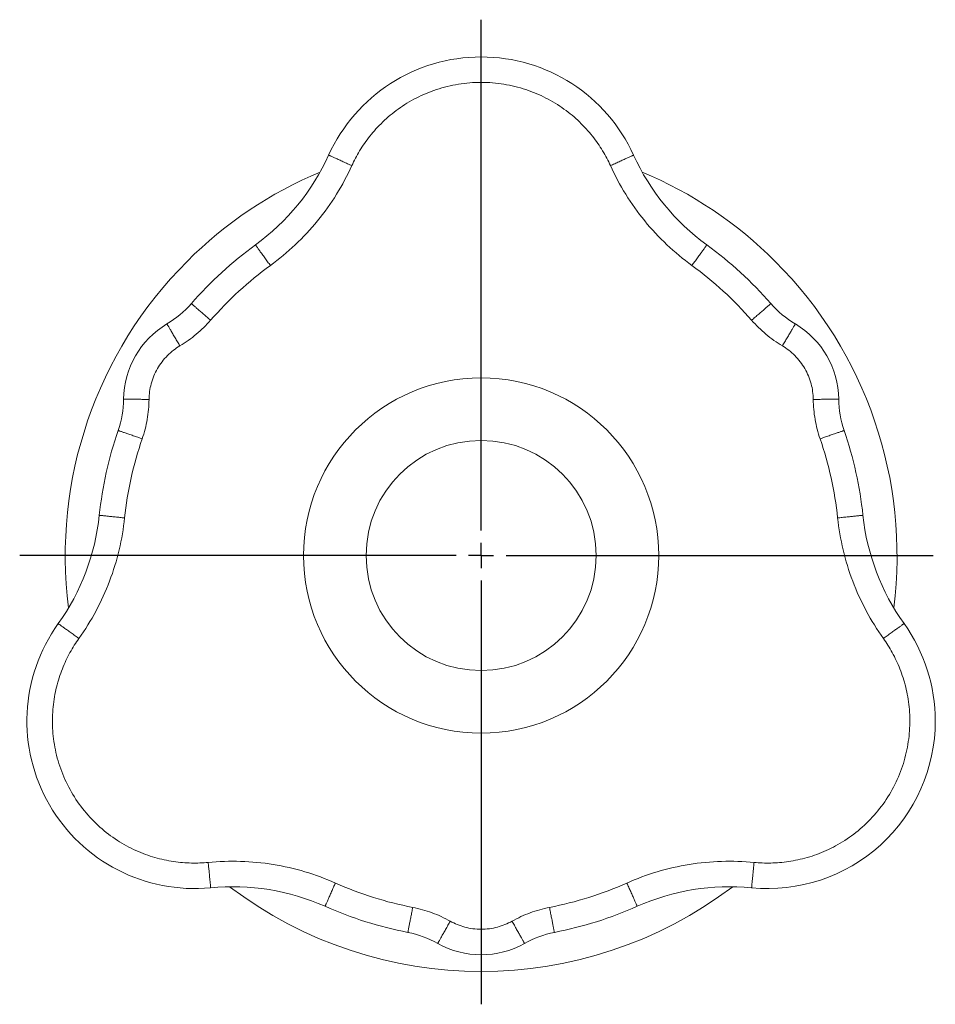
# Model space of a CAD drawing. Units: millimetres. Extents: x 124 to 714, y 64 to 540.
# Drawn here: x 531 to 714, y 343 to 540 of the extents above; entities that cross this region are included whole.
import ezdxf

# ---------------------------------------------------------------- set-up
doc = ezdxf.new("R2010")
doc.units = ezdxf.units.MM
doc.layers.add('FORMAT', color=7, linetype='Continuous')

# ---------------------------------------------------------------- blocks, each defined once
blk = doc.blocks.new('SW_CENTERMARKSYMBOL_0')
at = {"layer": 'FORMAT', "color": 0}
for p, q in [((0, 5), (0, 107.08)), ((0, 0), (0, 2.5)), ((-5, 0), (-92.23, 0)), ((0, 0), (-2.5, 0)), ((0, 0), (0, -2.5)), ((0, 0), (2.5, 0)), ((5, 0), (90.38, 0)), ((0, -5), (0, -89.7))]:
    blk.add_line(p, q, dxfattribs=at)

msp = doc.modelspace()

# ---------------------------------------------------------------- linework, layer by layer
at = {"color": 7, "linetype": 'Continuous', "lineweight": 15}
for radius in [35.5, 23]:
    msp.add_circle((623.51, 432.57), radius, dxfattribs=at)
for centre, radius, start, end in [((623.51, 498.74), 33.48, 24.442, 155.558), ((551.68, 531.39), 45.42, 306.012, 335.558), ((695.33, 531.39), 45.42, 204.4419, 233.9881), ((623.51, 432.57), 83.13, 112.7813, 135), ((623.51, 432.57), 83.13, 45, 67.2187), ((623.51, 432.57), 76.74, 126.012, 138.9985), ((623.51, 432.57), 76.74, 41.0015, 53.988), ((623.51, 432.57), 83.13, 135, 187.2187), ((623.51, 432.57), 83.13, 352.7813, 45), ((550.52, 496.02), 19.97, 300.6607, 318.9984), ((696.49, 496.02), 19.97, 221.0014, 239.3396), ((569.73, 463.62), 17.7, 120.6606, 179.3394), ((677.29, 463.62), 17.7, 0.6606, 59.3395), ((532.07, 464.06), 19.97, 341.0013, 359.3395), ((714.95, 464.06), 19.97, 180.6421, 198.9986), ((623.51, 432.57), 76.74, 161.0015, 173.988), ((623.51, 432.57), 76.74, 6.012, 18.9985), ((502.02, 445.37), 45.42, 324.442, 353.988), ((745, 445.37), 45.42, 186.012, 215.558), ((566.2, 399.49), 33.48, 144.442, 275.558), ((680.81, 399.49), 33.48, 0, 35.558), ((680.81, 399.49), 33.48, 264.442, 0), ((573.84, 320.96), 45.42, 66.0119, 95.558), ((623.51, 432.57), 83.13, 232.7813, 307.2187), ((673.17, 320.96), 45.42, 84.442, 113.988), ((623.51, 432.57), 76.74, 246.012, 258.9985), ((623.51, 432.57), 76.74, 281.0015, 293.988), ((605.05, 337.64), 19.97, 60.6606, 78.9983), ((641.96, 337.64), 19.97, 101.0017, 119.3394), ((623.51, 370.47), 17.7, 240.6606, 299.3394)]:
    msp.add_arc(centre, radius, start, end, dxfattribs=at)
at = {"color": 8, "linetype": 'Continuous', "lineweight": 0}
for points, knots in [([(649.35, 510.49), (648.91, 511.47), (648.39, 512.46), (647.19, 514.44), (646.51, 515.43), (644.97, 517.36), (644.12, 518.31), (642.23, 520.13), (641.19, 520.99), (638.95, 522.6), (637.74, 523.35), (635.18, 524.66), (633.83, 525.23), (631.01, 526.16), (629.54, 526.52), (626.55, 527.01), (625.03, 527.13), (621.98, 527.13), (620.46, 527.01), (617.47, 526.52), (616.01, 526.16), (613.19, 525.23), (611.83, 524.66), (609.27, 523.35), (608.06, 522.6), (605.82, 520.99), (604.79, 520.13), (602.9, 518.31), (602.04, 517.36), (600.5, 515.43), (599.82, 514.44), (598.63, 512.46), (598.11, 511.47), (597.66, 510.49)], [0, 0, 0, 0, 0.0625, 0.0625, 0.125, 0.125, 0.1875, 0.1875, 0.25, 0.25, 0.3125, 0.3125, 0.375, 0.375, 0.4375, 0.4375, 0.5, 0.5, 0.5625, 0.5625, 0.625, 0.625, 0.6875, 0.6875, 0.75, 0.75, 0.8125, 0.8125, 0.875, 0.875, 0.9375, 0.9375, 1, 1, 1, 1]), ([(597.66, 510.49), (597.52, 510.55), (597.24, 510.68), (596.81, 510.88), (596.37, 511.08), (595.94, 511.27), (595.51, 511.47), (595.11, 511.65), (594.73, 511.82), (594.38, 511.98), (594.06, 512.13), (593.77, 512.26), (593.53, 512.37), (593.34, 512.45), (593.19, 512.52), (593.1, 512.57), (593.04, 512.59), (593.03, 512.59), (593.03, 512.59)], [0, 0, 0, 0, 0.057748, 0.117469, 0.178987, 0.24209, 0.306515, 0.370794, 0.435752, 0.501062, 0.566381, 0.632687, 0.698292, 0.762871, 0.826121, 0.887784, 0.947641, 1, 1, 1, 1]), ([(649.35, 510.49), (649.49, 510.55), (649.78, 510.68), (650.21, 510.88), (650.64, 511.08), (651.08, 511.27), (651.5, 511.47), (651.91, 511.65), (652.29, 511.82), (652.64, 511.98), (652.96, 512.13), (653.24, 512.26), (653.48, 512.37), (653.67, 512.45), (653.82, 512.52), (653.92, 512.57), (653.98, 512.59), (653.98, 512.59), (653.98, 512.59)], [0, 0, 0, 0, 0.057752, 0.117476, 0.179, 0.242106, 0.306536, 0.370818, 0.435782, 0.501096, 0.566419, 0.632729, 0.698339, 0.762922, 0.826177, 0.887844, 0.947704, 1, 1, 1, 1]), ([(581.38, 490.53), (583.11, 491.79), (584.78, 493.18), (587.94, 496.16), (589.43, 497.76), (592.19, 501.15), (593.46, 502.93), (595.75, 506.62), (596.77, 508.54), (597.66, 510.49)], [0, 0, 0, 0, 0.25, 0.25, 0.5, 0.5, 0.75, 0.75, 1, 1, 1, 1]), ([(665.64, 490.53), (663.9, 491.79), (662.23, 493.18), (659.07, 496.16), (657.58, 497.76), (654.82, 501.15), (653.55, 502.93), (651.26, 506.62), (650.24, 508.54), (649.35, 510.49)], [0, 0, 0, 0, 0.25, 0.25, 0.5, 0.5, 0.75, 0.75, 1, 1, 1, 1]), ([(581.38, 490.53), (579.19, 488.94), (577.09, 487.23), (573.1, 483.57), (571.2, 481.62), (569.43, 479.58)], [0, 0, 0, 0, 0.5, 0.5, 1, 1, 1, 1]), ([(665.64, 490.53), (667.82, 488.94), (669.92, 487.23), (673.92, 483.57), (675.81, 481.62), (677.58, 479.58)], [0, 0, 0, 0, 0.5, 0.5, 1, 1, 1, 1]), ([(569.43, 479.58), (569.31, 479.68), (569.08, 479.89), (568.72, 480.2), (568.36, 480.51), (568, 480.83), (567.65, 481.13), (567.31, 481.42), (567, 481.7), (566.71, 481.95), (566.44, 482.18), (566.21, 482.39), (566.01, 482.56), (565.85, 482.7), (565.73, 482.8), (565.64, 482.87), (565.6, 482.92), (565.59, 482.92), (565.59, 482.92)], [0, 0, 0, 0, 0.057748, 0.117469, 0.178988, 0.24209, 0.306515, 0.370794, 0.435753, 0.501062, 0.566382, 0.632687, 0.698293, 0.762871, 0.826122, 0.887785, 0.947642, 1, 1, 1, 1]), ([(677.58, 479.58), (677.7, 479.68), (677.94, 479.89), (678.29, 480.2), (678.65, 480.51), (679.01, 480.83), (679.37, 481.13), (679.7, 481.42), (680.02, 481.7), (680.31, 481.95), (680.57, 482.18), (680.81, 482.39), (681.01, 482.56), (681.17, 482.7), (681.29, 482.8), (681.37, 482.87), (681.42, 482.92), (681.42, 482.92), (681.42, 482.92)], [0, 0, 0, 0, 0.057753, 0.117477, 0.179, 0.242107, 0.306536, 0.37082, 0.435783, 0.501098, 0.566421, 0.632731, 0.698342, 0.762925, 0.82618, 0.887847, 0.947708, 1, 1, 1, 1]), ([(563.3, 474.47), (563.22, 474.6), (563.06, 474.87), (562.82, 475.28), (562.58, 475.69), (562.33, 476.1), (562.09, 476.5), (561.87, 476.88), (561.65, 477.24), (561.46, 477.58), (561.28, 477.88), (561.12, 478.14), (560.99, 478.37), (560.88, 478.55), (560.8, 478.69), (560.74, 478.78), (560.71, 478.84), (560.71, 478.84), (560.7, 478.85)], [0, 0, 0, 0, 0.057752, 0.117475, 0.178998, 0.242104, 0.306533, 0.370816, 0.435779, 0.501092, 0.566416, 0.632725, 0.698334, 0.762917, 0.826172, 0.887838, 0.947698, 1, 1, 1, 1]), ([(563.3, 474.47), (564.44, 475.15), (565.54, 475.92), (567.6, 477.64), (568.56, 478.58), (569.43, 479.58)], [0, 0, 0, 0, 0.5, 0.5, 1, 1, 1, 1]), ([(683.72, 474.47), (682.57, 475.15), (681.47, 475.92), (679.42, 477.64), (678.46, 478.58), (677.58, 479.58)], [0, 0, 0, 0, 0.5, 0.5, 1, 1, 1, 1]), ([(683.72, 474.47), (683.79, 474.6), (683.95, 474.87), (684.2, 475.28), (684.44, 475.69), (684.68, 476.1), (684.92, 476.5), (685.15, 476.88), (685.36, 477.24), (685.56, 477.58), (685.74, 477.88), (685.9, 478.14), (686.03, 478.37), (686.14, 478.55), (686.22, 478.69), (686.27, 478.78), (686.31, 478.84), (686.31, 478.84), (686.31, 478.85)], [0, 0, 0, 0, 0.05775, 0.117472, 0.178993, 0.242097, 0.306524, 0.370804, 0.435765, 0.501077, 0.566398, 0.632705, 0.698313, 0.762894, 0.826146, 0.887811, 0.947669, 1, 1, 1, 1]), ([(563.3, 474.47), (562.41, 473.94), (561.56, 473.29), (560.04, 471.76), (559.36, 470.88), (558.26, 468.97), (557.84, 467.95), (557.27, 465.86), (557.13, 464.8), (557.12, 463.77)], [0, 0, 0, 0, 0.25, 0.25, 0.5, 0.5, 0.75, 0.75, 1, 1, 1, 1]), ([(683.72, 474.47), (684.6, 473.94), (685.45, 473.29), (686.98, 471.76), (687.66, 470.88), (688.76, 468.97), (689.18, 467.95), (689.74, 465.86), (689.88, 464.8), (689.89, 463.77)], [0, 0, 0, 0, 0.25, 0.25, 0.5, 0.5, 0.75, 0.75, 1, 1, 1, 1]), ([(557.12, 463.77), (556.97, 463.77), (556.65, 463.77), (556.18, 463.78), (555.7, 463.78), (555.22, 463.79), (554.76, 463.79), (554.31, 463.8), (553.9, 463.8), (553.51, 463.81), (553.16, 463.81), (552.85, 463.82), (552.58, 463.82), (552.37, 463.82), (552.21, 463.82), (552.1, 463.82), (552.04, 463.83), (552.03, 463.83), (552.03, 463.83)], [0, 0, 0, 0, 0.057749, 0.11747, 0.178989, 0.242091, 0.306516, 0.370795, 0.435754, 0.501064, 0.566383, 0.632689, 0.698295, 0.762874, 0.826125, 0.887788, 0.947644, 1, 1, 1, 1]), ([(557.12, 463.77), (557.1, 462.44), (556.98, 461.1), (556.53, 458.46), (556.19, 457.16), (555.76, 455.9)], [0, 0, 0, 0, 0.5, 0.5, 1, 1, 1, 1]), ([(689.89, 463.77), (690.05, 463.77), (690.36, 463.77), (690.83, 463.78), (691.31, 463.78), (691.79, 463.79), (692.26, 463.79), (692.7, 463.8), (693.12, 463.8), (693.51, 463.81), (693.86, 463.81), (694.17, 463.82), (694.43, 463.82), (694.64, 463.82), (694.8, 463.82), (694.91, 463.82), (694.97, 463.83), (694.98, 463.83), (694.98, 463.83)], [0, 0, 0, 0, 0.05775, 0.117473, 0.178995, 0.242099, 0.306526, 0.370807, 0.435768, 0.50108, 0.566401, 0.632709, 0.698317, 0.762898, 0.826151, 0.887816, 0.947674, 1, 1, 1, 1]), ([(689.89, 463.77), (689.91, 462.44), (690.03, 461.1), (690.49, 458.46), (690.82, 457.16), (691.26, 455.9)], [0, 0, 0, 0, 0.5, 0.5, 1, 1, 1, 1]), ([(552.25, 440.08), (552.53, 442.76), (552.97, 445.44), (554.14, 450.73), (554.88, 453.35), (555.76, 455.9)], [0, 0, 0, 0, 0.5, 0.5, 1, 1, 1, 1]), ([(694.77, 440.08), (694.48, 442.76), (694.05, 445.44), (692.87, 450.73), (692.14, 453.35), (691.26, 455.9)], [0, 0, 0, 0, 0.5, 0.5, 1, 1, 1, 1]), ([(552.25, 440.08), (552.02, 437.94), (551.66, 435.8), (550.65, 431.58), (550.01, 429.48), (548.46, 425.4), (547.56, 423.41), (545.5, 419.58), (544.36, 417.74), (543.11, 416)], [0, 0, 0, 0, 0.25, 0.25, 0.5, 0.5, 0.75, 0.75, 1, 1, 1, 1]), ([(694.77, 440.08), (694.99, 437.94), (695.36, 435.8), (696.36, 431.58), (697, 429.48), (698.55, 425.4), (699.46, 423.41), (701.51, 419.58), (702.66, 417.74), (703.91, 416)], [0, 0, 0, 0, 0.25, 0.25, 0.5, 0.5, 0.75, 0.75, 1, 1, 1, 1]), ([(543.11, 416), (542.98, 416.09), (542.73, 416.27), (542.34, 416.54), (541.95, 416.82), (541.57, 417.1), (541.19, 417.37), (540.82, 417.63), (540.48, 417.87), (540.17, 418.1), (539.88, 418.3), (539.63, 418.48), (539.42, 418.63), (539.25, 418.76), (539.11, 418.85), (539.03, 418.91), (538.97, 418.95), (538.97, 418.95), (538.97, 418.96)], [0, 0, 0, 0, 0.057752, 0.117476, 0.178999, 0.242105, 0.306535, 0.370817, 0.43578, 0.501094, 0.566417, 0.632727, 0.698336, 0.762919, 0.826174, 0.887841, 0.947701, 1, 1, 1, 1]), ([(703.91, 416), (704.03, 416.09), (704.29, 416.27), (704.67, 416.54), (705.06, 416.82), (705.45, 417.1), (705.83, 417.37), (706.19, 417.63), (706.53, 417.87), (706.85, 418.1), (707.13, 418.3), (707.38, 418.48), (707.6, 418.63), (707.77, 418.76), (707.9, 418.85), (707.99, 418.91), (708.04, 418.95), (708.04, 418.95), (708.05, 418.96)], [0, 0, 0, 0, 0.057751, 0.117474, 0.178996, 0.242101, 0.30653, 0.370812, 0.435773, 0.501086, 0.566408, 0.632717, 0.698325, 0.762907, 0.826161, 0.887827, 0.947686, 1, 1, 1, 1]), ([(543.11, 416), (542.48, 415.12), (541.88, 414.18), (540.77, 412.15), (540.25, 411.07), (539.35, 408.77), (538.95, 407.55), (538.33, 405.01), (538.09, 403.68), (537.82, 400.93), (537.78, 399.51), (537.92, 396.64), (538.1, 395.18), (538.71, 392.27), (539.13, 390.82), (540.2, 387.99), (540.86, 386.61), (542.38, 383.97), (543.25, 382.72), (545.16, 380.37), (546.21, 379.28), (548.42, 377.31), (549.59, 376.42), (552.01, 374.86), (553.26, 374.18), (555.78, 373.05), (557.04, 372.58), (559.56, 371.86), (560.81, 371.59), (563.26, 371.23), (564.45, 371.13), (566.76, 371.08), (567.88, 371.13), (568.95, 371.23)], [0, 0, 0, 0, 0.0625, 0.0625, 0.125, 0.125, 0.1875, 0.1875, 0.25, 0.25, 0.3125, 0.3125, 0.375, 0.375, 0.4375, 0.4375, 0.5, 0.5, 0.5625, 0.5625, 0.625, 0.625, 0.6875, 0.6875, 0.75, 0.75, 0.8125, 0.8125, 0.875, 0.875, 0.9375, 0.9375, 1, 1, 1, 1]), ([(678.06, 371.23), (679.13, 371.13), (680.25, 371.08), (682.56, 371.13), (683.76, 371.23), (686.2, 371.59), (687.45, 371.86), (689.97, 372.58), (691.24, 373.05), (693.76, 374.18), (695, 374.86), (697.42, 376.42), (698.59, 377.31), (700.81, 379.28), (701.85, 380.37), (703.77, 382.72), (704.64, 383.97), (706.16, 386.61), (706.81, 387.99), (707.89, 390.82), (708.31, 392.27), (708.91, 395.18), (709.09, 396.64), (709.24, 399.51), (709.2, 400.93), (708.92, 403.68), (708.69, 405.01), (708.06, 407.55), (707.67, 408.77), (706.76, 411.07), (706.25, 412.15), (705.13, 414.18), (704.53, 415.12), (703.91, 416)], [0, 0, 0, 0, 0.0625, 0.0625, 0.125, 0.125, 0.1875, 0.1875, 0.25, 0.25, 0.3125, 0.3125, 0.375, 0.375, 0.4375, 0.4375, 0.5, 0.5, 0.5625, 0.5625, 0.625, 0.625, 0.6875, 0.6875, 0.75, 0.75, 0.8125, 0.8125, 0.875, 0.875, 0.9375, 0.9375, 1, 1, 1, 1]), ([(594.38, 367.11), (592.42, 367.98), (590.38, 368.73), (586.22, 369.98), (584.09, 370.47), (579.78, 371.17), (577.6, 371.38), (573.26, 371.51), (571.09, 371.44), (568.95, 371.23)], [0, 0, 0, 0, 0.25, 0.25, 0.5, 0.5, 0.75, 0.75, 1, 1, 1, 1]), ([(568.95, 371.23), (568.97, 371.08), (569, 370.77), (569.04, 370.3), (569.09, 369.82), (569.14, 369.35), (569.18, 368.88), (569.22, 368.44), (569.26, 368.02), (569.3, 367.64), (569.34, 367.29), (569.37, 366.98), (569.39, 366.72), (569.41, 366.51), (569.43, 366.35), (569.44, 366.24), (569.44, 366.18), (569.44, 366.17), (569.44, 366.17)], [0, 0, 0, 0, 0.057752, 0.117476, 0.178999, 0.242105, 0.306534, 0.370816, 0.435779, 0.501093, 0.566416, 0.632725, 0.698335, 0.762918, 0.826172, 0.887839, 0.947699, 1, 1, 1, 1]), ([(652.64, 367.11), (654.6, 367.98), (656.63, 368.73), (660.8, 369.98), (662.93, 370.47), (667.24, 371.17), (669.41, 371.38), (673.76, 371.51), (675.93, 371.44), (678.06, 371.23)], [0, 0, 0, 0, 0.25, 0.25, 0.5, 0.5, 0.75, 0.75, 1, 1, 1, 1]), ([(678.06, 371.23), (678.05, 371.08), (678.02, 370.77), (677.97, 370.3), (677.93, 369.82), (677.88, 369.35), (677.83, 368.88), (677.79, 368.44), (677.75, 368.02), (677.71, 367.64), (677.68, 367.29), (677.65, 366.98), (677.62, 366.72), (677.6, 366.51), (677.59, 366.35), (677.58, 366.24), (677.57, 366.18), (677.57, 366.17), (677.57, 366.17)], [0, 0, 0, 0, 0.057749, 0.117471, 0.178991, 0.242095, 0.306521, 0.370801, 0.435761, 0.501072, 0.566392, 0.632699, 0.698306, 0.762886, 0.826138, 0.887802, 0.947659, 1, 1, 1, 1]), ([(594.38, 367.11), (594.31, 366.97), (594.19, 366.68), (593.99, 366.25), (593.8, 365.81), (593.61, 365.38), (593.42, 364.95), (593.24, 364.54), (593.07, 364.16), (592.91, 363.81), (592.77, 363.49), (592.64, 363.2), (592.53, 362.96), (592.45, 362.77), (592.38, 362.62), (592.34, 362.52), (592.31, 362.47), (592.31, 362.46), (592.31, 362.46)], [0, 0, 0, 0, 0.057748, 0.117469, 0.178987, 0.24209, 0.306515, 0.370794, 0.435752, 0.501062, 0.566381, 0.632687, 0.698292, 0.762871, 0.826122, 0.887784, 0.947641, 1, 1, 1, 1]), ([(594.38, 367.11), (596.84, 366.01), (599.38, 365.05), (604.55, 363.42), (607.18, 362.75), (609.83, 362.24)], [0, 0, 0, 0, 0.5, 0.5, 1, 1, 1, 1]), ([(652.64, 367.11), (650.17, 366.01), (647.63, 365.05), (642.46, 363.42), (639.83, 362.75), (637.18, 362.24)], [0, 0, 0, 0, 0.5, 0.5, 1, 1, 1, 1]), ([(652.64, 367.11), (652.7, 366.97), (652.83, 366.68), (653.02, 366.25), (653.21, 365.81), (653.41, 365.38), (653.6, 364.95), (653.78, 364.54), (653.95, 364.16), (654.11, 363.81), (654.25, 363.49), (654.37, 363.2), (654.48, 362.96), (654.57, 362.77), (654.63, 362.62), (654.68, 362.52), (654.7, 362.47), (654.71, 362.46), (654.71, 362.46)], [0, 0, 0, 0, 0.057752, 0.117477, 0.179, 0.242107, 0.306537, 0.37082, 0.435784, 0.501098, 0.566422, 0.632732, 0.698342, 0.762926, 0.826181, 0.887848, 0.947709, 1, 1, 1, 1]), ([(609.83, 362.24), (609.8, 362.08), (609.74, 361.78), (609.65, 361.31), (609.56, 360.84), (609.47, 360.38), (609.38, 359.92), (609.3, 359.48), (609.22, 359.07), (609.14, 358.69), (609.08, 358.35), (609.02, 358.04), (608.97, 357.78), (608.93, 357.58), (608.9, 357.42), (608.88, 357.31), (608.86, 357.25), (608.86, 357.24), (608.86, 357.24)], [0, 0, 0, 0, 0.057753, 0.117477, 0.179, 0.242107, 0.306537, 0.37082, 0.435783, 0.501098, 0.566422, 0.632732, 0.698342, 0.762926, 0.826181, 0.887848, 0.947709, 1, 1, 1, 1]), ([(617.33, 359.48), (616.17, 360.13), (614.95, 360.7), (612.43, 361.62), (611.14, 361.98), (609.83, 362.24)], [0, 0, 0, 0, 0.5, 0.5, 1, 1, 1, 1]), ([(629.69, 359.48), (630.85, 360.13), (632.07, 360.7), (634.58, 361.62), (635.88, 361.98), (637.18, 362.24)], [0, 0, 0, 0, 0.5, 0.5, 1, 1, 1, 1]), ([(637.18, 362.24), (637.21, 362.08), (637.27, 361.78), (637.36, 361.31), (637.45, 360.84), (637.54, 360.38), (637.63, 359.92), (637.72, 359.48), (637.8, 359.07), (637.87, 358.69), (637.94, 358.35), (638, 358.04), (638.05, 357.78), (638.09, 357.58), (638.12, 357.42), (638.14, 357.31), (638.15, 357.25), (638.15, 357.24), (638.15, 357.24)], [0, 0, 0, 0, 0.057749, 0.11747, 0.17899, 0.242093, 0.306519, 0.370799, 0.435758, 0.501069, 0.566389, 0.632695, 0.698301, 0.762881, 0.826132, 0.887796, 0.947653, 1, 1, 1, 1]), ([(617.33, 359.48), (617.25, 359.35), (617.1, 359.08), (616.87, 358.66), (616.63, 358.25), (616.4, 357.83), (616.17, 357.42), (615.95, 357.04), (615.75, 356.67), (615.56, 356.33), (615.39, 356.03), (615.24, 355.76), (615.11, 355.53), (615, 355.34), (614.92, 355.2), (614.87, 355.11), (614.84, 355.05), (614.84, 355.05), (614.84, 355.05)], [0, 0, 0, 0, 0.057749, 0.117469, 0.178987, 0.24209, 0.306514, 0.370793, 0.435752, 0.501061, 0.56638, 0.632685, 0.698291, 0.762869, 0.82612, 0.887783, 0.947639, 1, 1, 1, 1]), ([(617.33, 359.48), (618.23, 358.98), (619.22, 358.57), (621.31, 358.01), (622.41, 357.87), (624.61, 357.87), (625.71, 358.01), (627.8, 358.57), (628.79, 358.98), (629.69, 359.48)], [0, 0, 0, 0, 0.25, 0.25, 0.5, 0.5, 0.75, 0.75, 1, 1, 1, 1]), ([(629.69, 359.48), (629.76, 359.35), (629.91, 359.08), (630.15, 358.66), (630.38, 358.25), (630.61, 357.83), (630.84, 357.42), (631.06, 357.04), (631.27, 356.67), (631.46, 356.33), (631.63, 356.03), (631.78, 355.76), (631.91, 355.53), (632.01, 355.34), (632.09, 355.2), (632.14, 355.11), (632.18, 355.05), (632.18, 355.05), (632.18, 355.05)], [0, 0, 0, 0, 0.057753, 0.117477, 0.178999, 0.242106, 0.306535, 0.370818, 0.43578, 0.501094, 0.566418, 0.632727, 0.698337, 0.76292, 0.826175, 0.887842, 0.947702, 1, 1, 1, 1])]:
    msp.add_open_spline(points, degree=3, knots=knots, dxfattribs=at)
at = {"color": 7, "linetype": 'Continuous', "lineweight": 15}
for points, knots in [([(581.38, 490.53), (581.29, 490.66), (581.1, 490.91), (580.83, 491.29), (580.54, 491.68), (580.26, 492.07), (579.99, 492.44), (579.73, 492.8), (579.48, 493.14), (579.25, 493.45), (579.05, 493.74), (578.87, 493.99), (578.71, 494.2), (578.59, 494.37), (578.49, 494.5), (578.43, 494.59), (578.39, 494.64), (578.39, 494.65), (578.39, 494.65)], [0, 0, 0, 0, 0.057753, 0.117477, 0.179, 0.242107, 0.306536, 0.37082, 0.435783, 0.501097, 0.566421, 0.632731, 0.698341, 0.762924, 0.826179, 0.887846, 0.947707, 1, 1, 1, 1]), ([(665.64, 490.53), (665.73, 490.66), (665.91, 490.91), (666.19, 491.29), (666.47, 491.68), (666.75, 492.07), (667.02, 492.44), (667.29, 492.8), (667.53, 493.14), (667.76, 493.45), (667.97, 493.74), (668.15, 493.99), (668.3, 494.2), (668.43, 494.37), (668.52, 494.5), (668.59, 494.59), (668.62, 494.64), (668.63, 494.65), (668.63, 494.65)], [0, 0, 0, 0, 0.057749, 0.117469, 0.178988, 0.242091, 0.306516, 0.370795, 0.435754, 0.501064, 0.566384, 0.632689, 0.698295, 0.762874, 0.826125, 0.887788, 0.947645, 1, 1, 1, 1]), ([(555.76, 455.9), (555.61, 455.95), (555.32, 456.05), (554.87, 456.21), (554.42, 456.36), (553.96, 456.52), (553.52, 456.67), (553.1, 456.81), (552.71, 456.95), (552.34, 457.07), (552.01, 457.19), (551.72, 457.29), (551.47, 457.38), (551.27, 457.44), (551.12, 457.5), (551.01, 457.53), (550.95, 457.55), (550.95, 457.55), (550.95, 457.56)], [0, 0, 0, 0, 0.057752, 0.117477, 0.179, 0.242107, 0.306537, 0.37082, 0.435783, 0.501097, 0.566421, 0.632731, 0.698341, 0.762924, 0.826179, 0.887846, 0.947707, 1, 1, 1, 1]), ([(691.26, 455.9), (691.4, 455.95), (691.7, 456.05), (692.15, 456.21), (692.6, 456.36), (693.05, 456.52), (693.49, 456.67), (693.91, 456.81), (694.31, 456.95), (694.67, 457.07), (695.01, 457.19), (695.3, 457.29), (695.55, 457.38), (695.75, 457.44), (695.9, 457.5), (696, 457.53), (696.06, 457.55), (696.07, 457.55), (696.07, 457.56)], [0, 0, 0, 0, 0.057748, 0.117469, 0.178987, 0.24209, 0.306515, 0.370794, 0.435752, 0.501062, 0.566381, 0.632687, 0.698292, 0.762871, 0.826121, 0.887784, 0.947641, 1, 1, 1, 1]), ([(552.25, 440.08), (552.09, 440.09), (551.78, 440.13), (551.31, 440.18), (550.84, 440.23), (550.36, 440.28), (549.9, 440.32), (549.46, 440.37), (549.04, 440.42), (548.66, 440.46), (548.31, 440.49), (548, 440.52), (547.74, 440.55), (547.53, 440.57), (547.37, 440.59), (547.26, 440.6), (547.2, 440.61), (547.19, 440.61), (547.19, 440.61)], [0, 0, 0, 0, 0.05775, 0.117471, 0.178992, 0.242095, 0.306522, 0.370801, 0.435761, 0.501072, 0.566393, 0.632699, 0.698306, 0.762886, 0.826138, 0.887802, 0.947659, 1, 1, 1, 1]), ([(694.77, 440.08), (694.92, 440.09), (695.23, 440.13), (695.7, 440.18), (696.18, 440.23), (696.65, 440.28), (697.11, 440.32), (697.56, 440.37), (697.97, 440.42), (698.36, 440.46), (698.71, 440.49), (699.02, 440.52), (699.28, 440.55), (699.49, 440.57), (699.65, 440.59), (699.76, 440.6), (699.82, 440.61), (699.82, 440.61), (699.83, 440.61)], [0, 0, 0, 0, 0.057748, 0.117469, 0.178988, 0.24209, 0.306515, 0.370793, 0.435752, 0.501062, 0.566381, 0.632686, 0.698291, 0.76287, 0.82612, 0.887783, 0.947639, 1, 1, 1, 1])]:
    msp.add_open_spline(points, degree=3, knots=knots, dxfattribs=at)

# ---------------------------------------------------------------- block references
at = {"layer": 'FORMAT', "color": 7}
msp.add_blockref('SW_CENTERMARKSYMBOL_0', (623.51, 432.57), dxfattribs=at)

doc.saveas('drawing.dxf')
